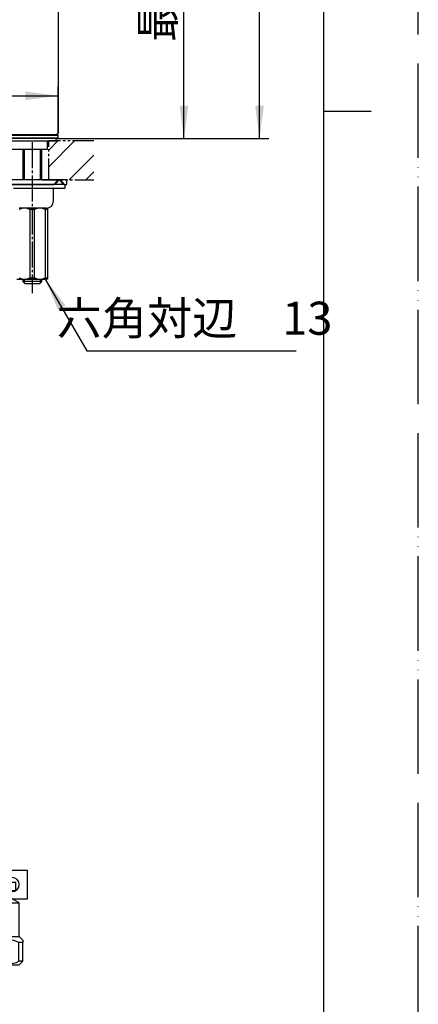
# Model space of a CAD drawing. Units: inches. Extents: x 0 to 840, y 0 to 1188.
# Drawn here: x 671 to 840, y 216 to 633 of the extents above; entities that cross this region are included whole.
import ezdxf

# ---------------------------------------------------------------- set-up
doc = ezdxf.new("R2010")
doc.units = ezdxf.units.IN
for name, pattern in [('CENTER_DASH_DASH', [14, 9, -1, 1, -1, 1, -1]), ('DASH_CENTER', [14, 11, -1, 1, -1]), ('PHANTOM', [13, 10, -1, 0, -1, 0, -1])]:
    doc.linetypes.add(name, pattern=pattern)
doc.layers.add('1', color=7, linetype='Continuous')
doc.styles.add('CONVERTER_1', font='msmincho.ttc', dxfattribs={"width": 0.89})
doc.styles.add('CONVERTER_2', font='txt.shx', dxfattribs={"width": 0.9})
doc.dimstyles.new('ME10_DIM_3', dxfattribs={"dimtxt": 14, "dimasz": 14, "dimexe": 4, "dimexo": 0, "dimtad": 1, "dimdsep": 46, "dimtxsty": 'CONVERTER_1', "dimsah": 1, "dimcen": 0.09, "dimclrd": 2, "dimclre": 2, "dimclrt": 7, "dimadec": 0, "dimazin": 0, "dimtfac": 1, "dimtdec": 4, "dimtmove": 0, "dimatfit": 3, "dimfxl": 1, "dimtolj": 1, "dimtzin": 0, "dimarcsym": 0})
doc.dimstyles.new('ME10_DIM_4', dxfattribs={"dimtxt": 14, "dimasz": 14, "dimexe": 4, "dimexo": 0, "dimtad": 1, "dimdsep": 46, "dimtxsty": 'CONVERTER_1', "dimsah": 1, "dimcen": 0.09, "dimclrd": 2, "dimclre": 2, "dimclrt": 7, "dimadec": 0, "dimazin": 0, "dimtfac": 1, "dimtdec": 4, "dimtmove": 0, "dimatfit": 3, "dimfxl": 1, "dimtolj": 1, "dimtzin": 0, "dimarcsym": 0})
doc.dimstyles.new('ME10_DIM_6', dxfattribs={"dimtxt": 14, "dimasz": 14, "dimexe": 4, "dimexo": 0, "dimtad": 1, "dimdsep": 46, "dimtxsty": 'CONVERTER_2', "dimsah": 1, "dimcen": 0.09, "dimclrd": 2, "dimclre": 2, "dimclrt": 7, "dimadec": 0, "dimazin": 0, "dimtfac": 1, "dimtdec": 4, "dimtmove": 0, "dimatfit": 3, "dimfxl": 1, "dimtolj": 1, "dimtzin": 0, "dimarcsym": 0})
doc.dimstyles.get("Standard").update_dxf_attribs({"dimtxt": 0.18, "dimasz": 0.18, "dimexe": 0.18, "dimexo": 0.0625, "dimgap": 0.09, "dimtad": 0, "dimtih": 1, "dimtoh": 1, "dimdec": 4, "dimzin": 0, "dimdsep": 46, "dimtxsty": 'Standard', "dimcen": 0.09, "dimadec": 0, "dimazin": 0, "dimtfac": 1, "dimtdec": 4, "dimtofl": 0, "dimtmove": 0, "dimatfit": 3, "dimfxl": 1, "dimtolj": 1, "dimtzin": 0, "dimarcsym": 0})

# ---------------------------------------------------------------- blocks, each defined once
blk = doc.blocks.new('_J__A4')
at = {"layer": '1', "color": 4, "linetype": 'PHANTOM'}
blk.add_line((210, 0), (210, 297), dxfattribs=at)
at = {"layer": '1', "color": 7, "linetype": 'Continuous'}
for p, q in [((200, 148.5), (200, 287)), ((200, 10), (200, 148.5))]:
    blk.add_line(p, q, dxfattribs=at)
at = {"layer": '1', "color": 2, "linetype": 'Continuous'}
blk.add_line((200, 148.5), (205, 148.5), dxfattribs=at)
blk = doc.blocks.new('72-63', base_point=(444.46, 692.74))
at = {"layer": '1', "color": 7, "linetype": 'Continuous'}
for p, q in [((672.57, 577.85), (672.57, 564.85)), ((680.57, 564.85), (680.57, 577.85)), ((672.57, 522.85), (672.57, 521.85)), ((680.57, 521.85), (672.57, 521.85)), ((672.57, 521.85), (673.57, 520.85)), ((680.57, 521.85), (679.57, 520.85)), ((680.57, 521.85), (680.57, 522.85)), ((679.57, 520.85), (673.57, 520.85))]:
    blk.add_line(p, q, dxfattribs=at)
at = {"layer": '1', "color": 2, "linetype": 'Continuous'}
for p, q in [((673.2, 577.85), (673.2, 564.85)), ((679.95, 577.85), (679.95, 564.85)), ((673.2, 522.85), (673.2, 521.22)), ((679.95, 522.85), (679.95, 521.22))]:
    blk.add_line(p, q, dxfattribs=at)
blk = doc.blocks.new('32-126', base_point=(192.04, 416.96))
at = {"color": 7, "linetype": 'Continuous'}
blk.add_line((683.07, 552.85), (683.07, 522.85), dxfattribs=at)
at = {"layer": '1', "color": 7, "linetype": 'Continuous'}
for p, q in [((672.2, 552.85), (671.07, 552.85)), ((682.07, 552.85), (672.2, 552.85)), ((677.57, 552.35), (675.57, 552.35)), ((675.57, 552.35), (675.57, 523.35)), ((677.57, 523.35), (677.57, 552.35)), ((682.07, 552.85), (683.07, 552.85)), ((683.07, 552.35), (682.07, 552.35)), ((682.07, 552.35), (682.07, 523.35)), ((670.07, 522.85), (682.07, 522.85)), ((675.57, 523.35), (677.57, 523.35)), ((682.07, 523.35), (683.07, 523.35)), ((683.07, 522.85), (682.07, 522.85))]:
    blk.add_line(p, q, dxfattribs=at)
for centre, start, end in [((673.32, 547.54), 64.9424, 115.0576), ((679.82, 547.54), 64.9424, 115.0576), ((673.32, 528.16), -115.0576, -64.9424), ((679.82, 528.16), -115.0576, -64.9424)]:
    blk.add_arc(centre, 5.31, start, end, dxfattribs=at)
blk = doc.blocks.new('73-17', base_point=(222.06, 388.31))
at = {"color": 7, "linetype": 'Continuous'}
for p, q in [((687.54, 564.6), (686.07, 562.85)), ((688.6, 564.6), (690.07, 562.85))]:
    blk.add_line(p, q, dxfattribs=at)
blk.add_arc((688.07, 564.16), 0.69, 40, 140, dxfattribs=at)
at = {"layer": '1', "color": 7, "linetype": 'Continuous'}
for p, q in [((685.07, 562.85), (667.35, 562.85)), ((668.57, 561.35), (690.57, 561.35)), ((690.07, 562.85), (685.07, 562.85)), ((685.57, 555.85), (685.57, 561.15)), ((690.07, 562.85), (690.57, 562.85)), ((690.57, 561.35), (690.57, 562.85)), ((682.57, 552.85), (671.19, 552.85))]:
    blk.add_line(p, q, dxfattribs=at)
for centre, radius, start, end in [((685.77, 561.15), 0.2, 90, 180), ((682.57, 555.85), 3, -90, 0)]:
    blk.add_arc(centre, radius, start, end, dxfattribs=at)
blk = doc.blocks.new('96-50', base_point=(-166.63, 723.33))
at = {"color": 4, "linetype": 'PHANTOM'}
for p, q in [((685.77, 562.85), (687.24, 564.6)), ((689.77, 562.85), (688.3, 564.6))]:
    blk.add_line(p, q, dxfattribs=at)
blk.add_arc((687.77, 564.16), 0.69, 40, 140, dxfattribs=at)
at = {"layer": '1', "color": 7, "linetype": 'Continuous'}
for p, q in [((680.27, 564.85), (667.27, 564.85)), ((691.27, 564.85), (680.27, 564.85)), ((691.27, 562.85), (691.27, 564.85)), ((667.27, 562.85), (680.27, 562.85)), ((680.27, 562.85), (685.77, 562.85)), ((689.77, 562.85), (691.27, 562.85))]:
    blk.add_line(p, q, dxfattribs=at)
blk = doc.blocks.new('98-150', base_point=(569.01, 535.95))
at = {"layer": '1', "color": 7, "linetype": 'Continuous'}
for p, q in [((683.07, 582.35), (644.42, 582.35)), ((648.07, 581.35), (686.72, 581.35)), ((686.72, 582.35), (683.07, 582.35)), ((686.72, 581.35), (686.72, 582.35))]:
    blk.add_line(p, q, dxfattribs=at)
blk = doc.blocks.new('61-92', base_point=(176.59, 1568.96))
at = {"layer": '1', "color": 7, "linetype": 'Continuous'}
for p, q in [((687.57, 672.1), (687.57, 584.6)), ((644.57, 584.1), (687.07, 584.1)), ((687.07, 584.1), (686.57, 584.1))]:
    blk.add_line(p, q, dxfattribs=at)
blk.add_arc((687.07, 584.6), 0.5, -90, 0, dxfattribs=at)
blk = doc.blocks.new('30-93', base_point=(-25.99, 846.44))
at = {"layer": '1', "color": 7, "linetype": 'Continuous'}
for p, q in [((686.82, 583.85), (686.57, 584.1)), ((643.57, 583.85), (686.82, 583.85)), ((643.57, 582.65), (686.82, 582.65)), ((683.07, 582.35), (644.57, 582.35)), ((686.57, 582.35), (683.07, 582.35)), ((683.07, 577.85), (683.07, 581.35)), ((686.57, 582.35), (687.27, 582.35)), ((686.82, 583.85), (687.57, 583.85)), ((686.82, 582.65), (687.57, 582.65)), ((687.27, 582.35), (687.57, 582.65)), ((687.57, 582.65), (687.57, 583.85)), ((648.07, 577.85), (673.2, 577.85)), ((673.2, 577.85), (683.07, 577.85))]:
    blk.add_line(p, q, dxfattribs=at)
blk = doc.blocks.new('30-69D-C2K__11', base_point=(723.96, 229.35))
at = {"color": 7, "linetype": 'Continuous'}
for p, q in [((455.07, 263.85), (455.07, 267.35)), ((669.57, 263.85), (669.57, 267.35)), ((453.57, 263.85), (455.07, 263.85)), ((668.07, 263.85), (669.57, 263.85))]:
    blk.add_line(p, q, dxfattribs=at)
at = {"layer": '1', "color": 4, "linetype": 'PHANTOM'}
for p, q in [((446.07, 283.35), (446.07, 229.35)), ((660.57, 283.35), (660.57, 229.35))]:
    blk.add_line(p, q, dxfattribs=at)
at = {"layer": '1', "color": 7, "linetype": 'Continuous'}
for p, q in [((442.13, 267.35), (455.07, 267.35)), ((656.63, 267.35), (669.57, 267.35)), ((442.13, 263.85), (453.57, 263.85)), ((453.57, 263.85), (453.57, 263.35)), ((656.63, 263.85), (668.07, 263.85)), ((668.07, 263.85), (668.07, 263.35)), ((438.54, 258.62), (456.57, 258.62)), ((441.09, 260.35), (453.57, 260.35)), ((456.57, 258.62), (453.57, 260.35)), ((456.57, 244.35), (456.57, 258.62)), ((653.04, 258.62), (671.07, 258.62)), ((655.59, 260.35), (668.07, 260.35)), ((671.07, 258.62), (668.07, 260.35)), ((671.07, 244.35), (671.07, 258.62)), ((435.57, 255.77), (435.57, 244.35)), ((650.07, 255.77), (650.07, 244.35)), ((434.07, 242.85), (435.57, 244.35)), ((434.07, 241.85), (434.07, 242.85)), ((435.57, 244.35), (446.07, 244.35)), ((446.07, 244.35), (456.57, 244.35)), ((456.57, 244.35), (458.07, 242.85)), ((458.07, 242.85), (458.07, 241.85)), ((648.57, 242.85), (650.07, 244.35)), ((648.57, 241.85), (648.57, 242.85)), ((650.07, 244.35), (660.57, 244.35)), ((660.57, 244.35), (671.07, 244.35)), ((671.07, 244.35), (672.57, 242.85)), ((672.57, 242.85), (672.57, 241.85)), ((434.07, 241.85), (434.07, 233.85)), ((435.74, 241.85), (434.07, 241.85)), ((435.74, 241.85), (435.74, 233.85)), ((446.07, 241.85), (444.4, 241.85)), ((444.4, 233.85), (444.4, 241.85)), ((447.74, 241.85), (446.07, 241.85)), ((447.74, 241.85), (447.74, 233.85)), ((456.4, 233.85), (456.4, 241.85)), ((458.07, 241.85), (456.4, 241.85)), ((458.07, 233.85), (458.07, 241.85)), ((648.57, 241.85), (648.57, 233.85)), ((650.24, 241.85), (648.57, 241.85)), ((650.24, 241.85), (650.24, 233.85)), ((660.57, 241.85), (658.9, 241.85)), ((658.9, 233.85), (658.9, 241.85)), ((662.24, 241.85), (660.57, 241.85)), ((662.24, 241.85), (662.24, 233.85)), ((670.9, 233.85), (670.9, 241.85)), ((672.57, 241.85), (670.9, 241.85)), ((672.57, 233.85), (672.57, 241.85)), ((435.74, 233.85), (434.07, 233.85)), ((434.07, 233.85), (435.57, 232.35)), ((446.07, 233.85), (444.4, 233.85)), ((447.74, 233.85), (446.07, 233.85)), ((458.07, 233.85), (456.4, 233.85)), ((456.57, 232.35), (458.07, 233.85)), ((650.24, 233.85), (648.57, 233.85)), ((648.57, 233.85), (650.07, 232.35)), ((660.57, 233.85), (658.9, 233.85)), ((662.24, 233.85), (660.57, 233.85)), ((672.57, 233.85), (670.9, 233.85)), ((671.07, 232.35), (672.57, 233.85)), ((435.57, 232.35), (446.07, 232.35)), ((446.07, 232.35), (456.57, 232.35)), ((650.07, 232.35), (660.57, 232.35)), ((660.57, 232.35), (671.07, 232.35))]:
    blk.add_line(p, q, dxfattribs=at)
for centre, radius, start, end in [((440.07, 232.97), 9.87, 63.9922, 116.0078), ((452.07, 232.97), 9.87, 63.9922, 116.0078), ((654.57, 232.97), 9.87, 63.9922, 116.0078), ((666.57, 232.97), 9.87, 63.9922, 116.0078), ((440.07, 242.72), 9.87, -116.0078, -63.9922), ((452.07, 242.72), 9.88, -116.0078, -63.9922), ((654.57, 242.72), 9.88, -116.0078, -63.9922), ((666.57, 242.72), 9.88, -116.0078, -63.9922)]:
    blk.add_arc(centre, radius, start, end, dxfattribs=at)
blk = doc.blocks.new('71-31K__16', base_point=(572.02, 441.55))
at = {"layer": '1', "color": 7, "linetype": 'Continuous'}
for p, q in [((460.07, 272.35), (442.13, 272.35)), ((460.07, 260.35), (460.07, 272.35)), ((674.57, 272.35), (656.63, 272.35)), ((674.57, 260.35), (674.57, 272.35)), ((453.57, 269.35), (442.13, 269.35)), ((668.07, 269.35), (656.63, 269.35)), ((442.13, 263.35), (453.57, 263.35)), ((656.63, 263.35), (668.07, 263.35)), ((441.09, 260.35), (460.07, 260.35)), ((655.59, 260.35), (674.57, 260.35))]:
    blk.add_line(p, q, dxfattribs=at)
for centre in [(453.57, 266.35), (668.07, 266.35)]:
    blk.add_arc(centre, 3, -90, 90, dxfattribs=at)
blk = doc.blocks.new('30-69DX-1S', base_point=(1050, 2673))
blk.add_blockref('71-31K__16', (572.02, 441.55))
at = {"layer": '1'}
blk.add_blockref('30-69D-C2K__11', (723.96, 229.35), dxfattribs=at)
blk = doc.blocks.new('*D341')
at = {"layer": '1', "color": 2, "linetype": 'Continuous'}
for p, q in [((610.25, 785.45), (776.78, 785.45)), ((772.78, 582.35), (772.78, 785.45)), ((687.27, 582.35), (776.78, 582.35))]:
    blk.add_line(p, q, dxfattribs=at)
at = {"layer": '1', "color": 2}
for points in [[(774.63, 771.45), (770.94, 771.45), (772.78, 785.45)], [(770.94, 596.35), (774.63, 596.35), (772.78, 582.35)]]:
    blk.add_solid(points, dxfattribs=at)
at = {"layer": '1', "color": 7, "insert": (768.78, 637.71), "char_height": 14, "attachment_point": 7, "rotation": 90, "line_spacing_factor": 0.60024, "style": 'CONVERTER_1'}
blk.add_mtext('\\C7;最大\\C7;203', dxfattribs=at)
blk = doc.blocks.new('*D442')
at = {"layer": '1', "color": 2, "linetype": 'Continuous'}
for p, q in [((588.07, 752.35), (744.78, 752.35)), ((740.78, 582.35), (740.78, 752.35)), ((687.27, 582.35), (744.78, 582.35))]:
    blk.add_line(p, q, dxfattribs=at)
at = {"layer": '1', "color": 2}
for points in [[(742.63, 738.35), (738.94, 738.35), (740.78, 752.35)], [(738.94, 596.35), (742.63, 596.35), (740.78, 582.35)]]:
    blk.add_solid(points, dxfattribs=at)
at = {"layer": '1', "color": 7, "insert": (736.78, 623.25), "char_height": 14, "attachment_point": 7, "rotation": 90, "line_spacing_factor": 0.60024, "style": 'CONVERTER_1'}
blk.add_mtext('\\C7;最小\\C7;170', dxfattribs=at)
blk = doc.blocks.new('*D644')
at = {"color": 2, "linetype": 'Continuous'}
for p, q in [((643.57, 584.6), (643.57, 604.48)), ((687.57, 584.6), (687.57, 604.48)), ((601.94, 600.48), (643.57, 600.48)), ((643.57, 600.48), (687.57, 600.48))]:
    blk.add_line(p, q, dxfattribs=at)
at = {"color": 2}
for points in [[(657.57, 602.32), (657.57, 598.64), (643.57, 600.48)], [(673.57, 598.64), (673.57, 602.32), (687.57, 600.48)]]:
    blk.add_solid(points, dxfattribs=at)
at = {"color": 7, "insert": (595.78, 604.48), "char_height": 14, "attachment_point": 7, "rotation": 0.0001, "line_spacing_factor": 0.60024, "style": 'CONVERTER_2'}
blk.add_mtext('\\C7;{\\Fgdt;n}\\C7;44', dxfattribs=at)

msp = doc.modelspace()

# ---------------------------------------------------------------- hatches: boundary and pattern name
at = {"layer": '1', "linetype": 'Continuous'}
h = msp.add_hatch(dxfattribs=at)
h.set_pattern_fill('CUSTOM2', color=4, scale=15, angle=45, pattern_type=2)
h.set_pattern_definition([(45, (0, 0), (-21.2132, 2e-15), []), (45, (3.536, -3.536), (-21.2132, 2e-15), [])])
h.paths.add_polyline_path([(702.571, 581.347), (702.571, 564.847), (683.571, 564.851), (683.571, 581.347)])

# ---------------------------------------------------------------- linework, layer by layer
at = {"layer": '1', "color": 2, "linetype": 'DASH_CENTER'}
msp.add_line((676.571, 580.767), (676.571, 516.923), dxfattribs=at)
at = {"layer": '1', "color": 2, "linetype": 'CENTER_DASH_DASH'}
for p, q in [((683.071, 581.347), (683.571, 581.347)), ((702.571, 581.347), (683.571, 581.347)), ((683.571, 564.851), (683.571, 581.347)), ((680.571, 564.847), (702.571, 564.847))]:
    msp.add_line(p, q, dxfattribs=at)
at = {"layer": '1', "color": 2}
msp.add_solid([(690.667, 511.649), (687.475, 509.806), (682.071, 522.851)], dxfattribs=at)

# ---------------------------------------------------------------- block references
for name, p in [('61-92', (176.591, 1568.957)), ('30-93', (-25.989, 846.439)), ('98-150', (569.008, 535.951)), ('72-63', (444.458, 692.743)), ('96-50', (-166.633, 723.332)), ('73-17', (222.056, 388.31)), ('32-126', (192.041, 416.957))]:
    msp.add_blockref(name, p)
at = {"layer": '1', "xscale": 4, "yscale": 4, "zscale": 4}
msp.add_blockref('_J__A4', (0, 0), dxfattribs=at)
at = {"layer": '1'}
msp.add_blockref('30-69DX-1S', (1050, 2673), dxfattribs=at)

# ---------------------------------------------------------------- texts
at = {"color": 7, "insert": (745.282, 504.439), "char_height": 14, "attachment_point": 5, "line_spacing_factor": 1.320528, "style": 'CONVERTER_1'}
msp.add_mtext('六角対辺\u300013', dxfattribs=at)

# ---------------------------------------------------------------- dimensions: what is measured, and where the dimension line sits
dim = msp.add_linear_dim(base=(643.571, 600.48), p1=(687.571, 584.597), p2=(643.571, 584.597), dimstyle='ME10_DIM_6', override={"dimpost": '{\\Fgdt;n}<>'})
dim.commit()
dim.dimension.update_dxf_attribs({"geometry": '*D644', "text_midpoint": (620.838, 611.48), "text_rotation": 0.00014})
at = {"layer": '1'}
for base, p1, text, dimstyle, override, picture, middle in [((772.782, 582.347), (610.252, 785.45), '最大203', 'ME10_DIM_3', {"dimpost": '最大<>'}, '*D341', (761.782, 683.899)), ((740.782, 582.347), (588.072, 752.347), '最小170', 'ME10_DIM_4', {"dimpost": '最小<>'}, '*D442', (729.782, 667.347))]:
    dim = msp.add_linear_dim(base=base, p1=p1, p2=(687.271, 582.347), angle=90, text=text, dimstyle=dimstyle, override=override, dxfattribs=at)
    dim.commit()
    dim.dimension.update_dxf_attribs({"geometry": picture, "text_midpoint": middle, "text_rotation": 90})

# ---------------------------------------------------------------- leaders
at = {"layer": '1', "color": 2, "linetype": 'Continuous', "has_arrowhead": 0}
msp.add_leader([(682.071, 522.851), (699.629, 492.439), (788.343, 492.439)], dimstyle='Standard', dxfattribs=at)

doc.saveas('drawing.dxf')
